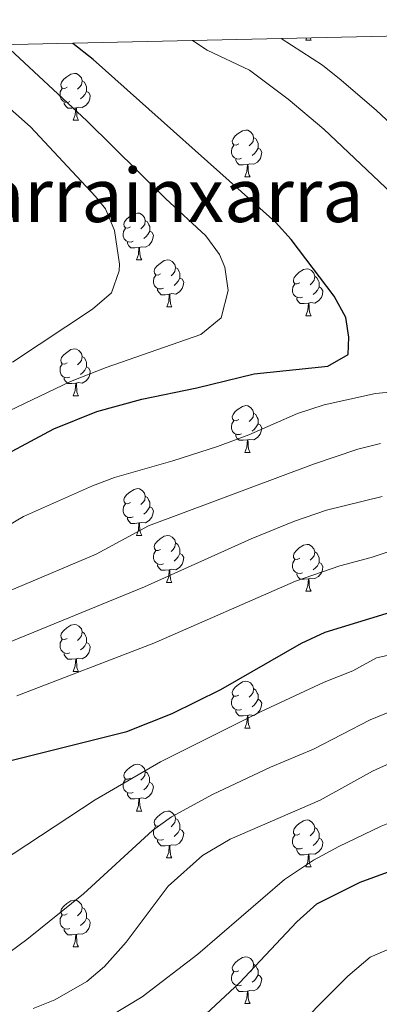
# Model space of a CAD drawing. Units: metres. Extents: x 650601 to 655121, y 4743566 to 4746635.
# Drawn here: x 652208 to 652285, y 4746103 to 4746314 of the extents above; entities that cross this region are included whole.
import ezdxf
from ezdxf.enums import TextEntityAlignment as Align

# ---------------------------------------------------------------- set-up
doc = ezdxf.new("R2010")
doc.units = ezdxf.units.M
doc.header["$MEASUREMENT"] = 0
for name, color, linetype, lineweight in [('Level 36', 19, 'Continuous', 40), ('Level 4', 36, 'Continuous', 30), ('Level 45', 7, 'Continuous', 0), ('Level 5', 36, 'Continuous', 0), ('Level 61', 19, 'Continuous', 0)]:
    doc.layers.add(name, color=color, linetype=linetype, lineweight=lineweight)
doc.styles.add('Arial', font='ARIAL.TTF', dxfattribs={"height": 0.2})

msp = doc.modelspace()

# ---------------------------------------------------------------- linework, layer by layer
at = {"layer": 'Level 36', "color": 92, "linetype": 'Continuous', "lineweight": 0}
for points in [[(652269.41, 4746309.89), (652269.57, 4746310.32)], [(652270.31, 4746310.34), (652270.32, 4746310.29), (652270.53, 4746309.89)], [(652269.41, 4746309.89), (652270.53, 4746309.89)], [(652218.36, 4746299.81), (652217.83, 4746299.54), (652217.3, 4746299.6), (652217.03, 4746299.97), (652216.98, 4746300.39), (652217.14, 4746300.91), (652217.62, 4746301.51), (652218.25, 4746302.04), (652219.15, 4746302.62), (652219.9, 4746302.78), (652220.33, 4746302.73), (652220.85, 4746302.41), (652221.39, 4746301.83), (652221.55, 4746301.19), (652221.43, 4746300.34), (652221.01, 4746299.81), (652220.59, 4746299.38)], [(652221.55, 4746301.19), (652222.02, 4746300.87), (652222.33, 4746300.23), (652222.49, 4746299.91), (652222.49, 4746299.33), (652222.49, 4746298.91), (652222.13, 4746298.22), (652221.71, 4746297.74), (652221.23, 4746297.32)], [(652218.95, 4746296.73), (652218.52, 4746296.57), (652217.93, 4746296.63), (652217.46, 4746296.84), (652217.03, 4746297.26), (652216.82, 4746297.85), (652216.82, 4746298.27), (652216.87, 4746298.85), (652217.3, 4746299.54)], [(652222.49, 4746298.91), (652222.95, 4746298.66), (652223.29, 4746298.04), (652223.19, 4746297.32), (652222.97, 4746296.68), (652222.39, 4746295.94), (652221.59, 4746295.46), (652220.75, 4746295.56), (652220.31, 4746295.43)], [(652220.21, 4746295.43), (652219.31, 4746295.35), (652218.47, 4746295.35), (652218.05, 4746295.78), (652217.73, 4746296.25), (652217.73, 4746296.57)], [(652219.66, 4746292.75), (652220.09, 4746293.91), (652220.21, 4746295.43), (652220.31, 4746295.43), (652220.35, 4746294.85), (652220.39, 4746294.16), (652220.45, 4746293.55), (652220.57, 4746293.15), (652220.79, 4746292.75)], [(652219.66, 4746292.75), (652220.79, 4746292.75)], [(652255.05, 4746287.67), (652254.52, 4746287.4), (652253.99, 4746287.46), (652253.73, 4746287.83), (652253.67, 4746288.25), (652253.83, 4746288.77), (652254.31, 4746289.37), (652254.95, 4746289.9), (652255.85, 4746290.48), (652256.59, 4746290.64), (652257.01, 4746290.59), (652257.55, 4746290.27), (652258.07, 4746289.69), (652258.23, 4746289.05), (652258.13, 4746288.2), (652257.7, 4746287.67), (652257.28, 4746287.24)], [(652255.63, 4746284.59), (652255.21, 4746284.43), (652254.63, 4746284.49), (652254.15, 4746284.7), (652253.73, 4746285.12), (652253.51, 4746285.71), (652253.51, 4746286.13), (652253.57, 4746286.71), (652253.99, 4746287.4)], [(652258.23, 4746289.05), (652258.71, 4746288.73), (652259.03, 4746288.09), (652259.19, 4746287.77), (652259.19, 4746287.19), (652259.19, 4746286.77), (652258.81, 4746286.08), (652258.39, 4746285.6), (652257.91, 4746285.18)], [(652259.19, 4746286.77), (652259.64, 4746286.52), (652259.99, 4746285.9), (652259.87, 4746285.18), (652259.67, 4746284.54), (652259.08, 4746283.8), (652258.29, 4746283.32), (652257.43, 4746283.42), (652257.01, 4746283.29)], [(652256.89, 4746283.29), (652256.01, 4746283.21), (652255.16, 4746283.21), (652254.73, 4746283.64), (652254.41, 4746284.11), (652254.41, 4746284.43)], [(652256.35, 4746280.61), (652256.79, 4746281.77), (652256.89, 4746283.29), (652257.01, 4746283.29), (652257.04, 4746282.71), (652257.07, 4746282.02), (652257.15, 4746281.41), (652257.26, 4746281.01), (652257.47, 4746280.61)], [(652256.35, 4746280.61), (652257.47, 4746280.61)], [(652231.86, 4746269.9), (652231.33, 4746269.63), (652230.8, 4746269.69), (652230.54, 4746270.06), (652230.48, 4746270.48), (652230.64, 4746271), (652231.12, 4746271.6), (652231.76, 4746272.13), (652232.66, 4746272.71), (652233.4, 4746272.87), (652233.83, 4746272.82), (652234.36, 4746272.5), (652234.89, 4746271.92), (652235.05, 4746271.28), (652234.94, 4746270.43), (652234.51, 4746269.9), (652234.09, 4746269.47)], [(652235.05, 4746271.28), (652235.52, 4746270.96), (652235.84, 4746270.32), (652236, 4746270), (652236, 4746269.42), (652236, 4746269), (652235.63, 4746268.31), (652235.21, 4746267.83), (652234.73, 4746267.41)], [(652232.45, 4746266.82), (652232.02, 4746266.66), (652231.44, 4746266.72), (652230.96, 4746266.93), (652230.54, 4746267.35), (652230.32, 4746267.94), (652230.32, 4746268.36), (652230.38, 4746268.94), (652230.8, 4746269.63)], [(652236, 4746269), (652236.45, 4746268.75), (652236.8, 4746268.13), (652236.69, 4746267.41), (652236.48, 4746266.77), (652235.89, 4746266.03), (652235.1, 4746265.55), (652234.25, 4746265.65), (652233.82, 4746265.52)], [(652233.71, 4746265.52), (652232.82, 4746265.44), (652231.97, 4746265.44), (652231.55, 4746265.87), (652231.23, 4746266.34), (652231.23, 4746266.66)], [(652233.16, 4746262.84), (652233.6, 4746264), (652233.71, 4746265.52), (652233.82, 4746265.52), (652233.85, 4746264.94), (652233.89, 4746264.25), (652233.96, 4746263.64), (652234.07, 4746263.24), (652234.29, 4746262.84)], [(652233.16, 4746262.84), (652234.29, 4746262.84)], [(652238.34, 4746259.86), (652237.81, 4746259.6), (652237.28, 4746259.65), (652237.01, 4746260.02), (652236.96, 4746260.45), (652237.12, 4746260.97), (652237.6, 4746261.56), (652238.23, 4746262.09), (652239.13, 4746262.68), (652239.88, 4746262.84), (652240.3, 4746262.78), (652240.83, 4746262.47), (652241.36, 4746261.88), (652241.52, 4746261.24), (652241.41, 4746260.39), (652240.99, 4746259.86), (652240.57, 4746259.44)], [(652238.92, 4746256.78), (652238.5, 4746256.62), (652237.91, 4746256.68), (652237.44, 4746256.89), (652237.01, 4746257.32), (652236.8, 4746257.9), (652236.8, 4746258.32), (652236.85, 4746258.91), (652237.28, 4746259.6)], [(652241.52, 4746261.24), (652242, 4746260.93), (652242.31, 4746260.29), (652242.47, 4746259.97), (652242.47, 4746259.39), (652242.47, 4746258.96), (652242.1, 4746258.27), (652241.68, 4746257.79), (652241.2, 4746257.37)], [(652268.11, 4746257.96), (652267.58, 4746257.69), (652267.05, 4746257.75), (652266.78, 4746258.12), (652266.73, 4746258.54), (652266.89, 4746259.06), (652267.37, 4746259.66), (652268, 4746260.19), (652268.9, 4746260.77), (652269.65, 4746260.93), (652270.07, 4746260.88), (652270.6, 4746260.56), (652271.13, 4746259.98), (652271.29, 4746259.34), (652271.18, 4746258.49), (652270.76, 4746257.96), (652270.34, 4746257.53)], [(652242.47, 4746258.96), (652242.93, 4746258.71), (652243.27, 4746258.1), (652243.16, 4746257.37), (652242.95, 4746256.73), (652242.37, 4746255.99), (652241.57, 4746255.51), (652240.72, 4746255.62), (652240.29, 4746255.49)], [(652268.69, 4746254.88), (652268.27, 4746254.72), (652267.68, 4746254.78), (652267.21, 4746254.99), (652266.78, 4746255.41), (652266.57, 4746256), (652266.57, 4746256.42), (652266.62, 4746257), (652267.05, 4746257.69)], [(652271.29, 4746259.34), (652271.77, 4746259.02), (652272.08, 4746258.38), (652272.24, 4746258.06), (652272.24, 4746257.48), (652272.24, 4746257.06), (652271.87, 4746256.37), (652271.45, 4746255.89), (652270.97, 4746255.47)], [(652240.18, 4746255.49), (652239.29, 4746255.4), (652238.45, 4746255.4), (652238.02, 4746255.83), (652237.7, 4746256.31), (652237.7, 4746256.62)], [(652239.64, 4746252.8), (652240.07, 4746253.96), (652240.18, 4746255.49), (652240.29, 4746255.49), (652240.33, 4746254.9), (652240.36, 4746254.22), (652240.43, 4746253.6), (652240.55, 4746253.2), (652240.76, 4746252.8)], [(652272.24, 4746257.06), (652272.7, 4746256.81), (652273.04, 4746256.19), (652272.93, 4746255.47), (652272.72, 4746254.83), (652272.14, 4746254.09), (652271.34, 4746253.61), (652270.49, 4746253.71), (652270.06, 4746253.58)], [(652269.95, 4746253.58), (652269.06, 4746253.5), (652268.22, 4746253.5), (652267.79, 4746253.93), (652267.47, 4746254.4), (652267.47, 4746254.72)], [(652269.41, 4746250.9), (652269.84, 4746252.06), (652269.95, 4746253.58), (652270.06, 4746253.58), (652270.1, 4746253), (652270.13, 4746252.31), (652270.2, 4746251.7), (652270.32, 4746251.3), (652270.53, 4746250.9)], [(652239.64, 4746252.8), (652240.76, 4746252.8)], [(652269.41, 4746250.9), (652270.53, 4746250.9)], [(652218.36, 4746240.82), (652217.83, 4746240.55), (652217.3, 4746240.6), (652217.03, 4746240.98), (652216.98, 4746241.4), (652217.14, 4746241.92), (652217.62, 4746242.52), (652218.25, 4746243.04), (652219.15, 4746243.63), (652219.9, 4746243.79), (652220.32, 4746243.74), (652220.85, 4746243.42), (652221.38, 4746242.84), (652221.54, 4746242.2), (652221.43, 4746241.34), (652221.01, 4746240.82), (652220.59, 4746240.39)], [(652221.54, 4746242.2), (652222.02, 4746241.88), (652222.33, 4746241.24), (652222.49, 4746240.92), (652222.49, 4746240.34), (652222.49, 4746239.92), (652222.12, 4746239.22), (652221.7, 4746238.74), (652221.22, 4746238.32)], [(652218.94, 4746237.74), (652218.52, 4746237.58), (652217.93, 4746237.64), (652217.46, 4746237.84), (652217.03, 4746238.27), (652216.82, 4746238.86), (652216.82, 4746239.28), (652216.87, 4746239.86), (652217.3, 4746240.55)], [(652222.49, 4746239.92), (652222.95, 4746239.66), (652223.29, 4746239.05), (652223.18, 4746238.32), (652222.97, 4746237.68), (652222.39, 4746236.94), (652221.59, 4746236.46), (652220.74, 4746236.57), (652220.31, 4746236.44)], [(652220.2, 4746236.44), (652219.31, 4746236.36), (652218.47, 4746236.36), (652218.04, 4746236.78), (652217.72, 4746237.26), (652217.72, 4746237.58)], [(652219.66, 4746233.76), (652220.09, 4746234.92), (652220.2, 4746236.44), (652220.31, 4746236.44), (652220.35, 4746235.86), (652220.38, 4746235.17), (652220.45, 4746234.56), (652220.57, 4746234.16), (652220.78, 4746233.76)], [(652219.66, 4746233.76), (652220.78, 4746233.76)], [(652255.05, 4746228.68), (652254.52, 4746228.41), (652253.99, 4746228.46), (652253.72, 4746228.84), (652253.67, 4746229.26), (652253.83, 4746229.78), (652254.31, 4746230.38), (652254.94, 4746230.9), (652255.84, 4746231.49), (652256.59, 4746231.65), (652257.01, 4746231.6), (652257.54, 4746231.28), (652258.07, 4746230.7), (652258.23, 4746230.06), (652258.12, 4746229.2), (652257.7, 4746228.68), (652257.28, 4746228.25)], [(652255.63, 4746225.6), (652255.21, 4746225.44), (652254.62, 4746225.5), (652254.15, 4746225.7), (652253.72, 4746226.13), (652253.51, 4746226.72), (652253.51, 4746227.14), (652253.56, 4746227.72), (652253.99, 4746228.41)], [(652258.23, 4746230.06), (652258.71, 4746229.74), (652259.02, 4746229.1), (652259.18, 4746228.78), (652259.18, 4746228.2), (652259.18, 4746227.78), (652258.81, 4746227.08), (652258.39, 4746226.6), (652257.91, 4746226.18)], [(652259.18, 4746227.78), (652259.64, 4746227.52), (652259.98, 4746226.91), (652259.87, 4746226.18), (652259.66, 4746225.54), (652259.08, 4746224.8), (652258.28, 4746224.32), (652257.43, 4746224.43), (652257, 4746224.3)], [(652256.89, 4746224.3), (652256, 4746224.22), (652255.16, 4746224.22), (652254.73, 4746224.64), (652254.41, 4746225.12), (652254.41, 4746225.44)], [(652256.35, 4746221.62), (652256.78, 4746222.78), (652256.89, 4746224.3), (652257, 4746224.3), (652257.04, 4746223.72), (652257.07, 4746223.03), (652257.14, 4746222.42), (652257.26, 4746222.02), (652257.47, 4746221.62)], [(652256.35, 4746221.62), (652257.47, 4746221.62)], [(652231.86, 4746210.91), (652231.33, 4746210.64), (652230.8, 4746210.7), (652230.54, 4746211.07), (652230.48, 4746211.49), (652230.64, 4746212.01), (652231.12, 4746212.61), (652231.76, 4746213.14), (652232.66, 4746213.72), (652233.4, 4746213.88), (652233.83, 4746213.83), (652234.36, 4746213.51), (652234.89, 4746212.93), (652235.05, 4746212.29), (652234.94, 4746211.44), (652234.51, 4746210.91), (652234.09, 4746210.48)], [(652235.05, 4746212.29), (652235.52, 4746211.97), (652235.84, 4746211.33), (652236, 4746211.01), (652236, 4746210.43), (652236, 4746210.01), (652235.63, 4746209.32), (652235.21, 4746208.84), (652234.73, 4746208.42)], [(652232.45, 4746207.83), (652232.02, 4746207.67), (652231.44, 4746207.73), (652230.96, 4746207.94), (652230.54, 4746208.36), (652230.32, 4746208.95), (652230.32, 4746209.37), (652230.38, 4746209.95), (652230.8, 4746210.64)], [(652236, 4746210.01), (652236.45, 4746209.76), (652236.8, 4746209.14), (652236.69, 4746208.42), (652236.48, 4746207.78), (652235.89, 4746207.04), (652235.1, 4746206.56), (652234.25, 4746206.66), (652233.82, 4746206.53)], [(652233.71, 4746206.53), (652232.82, 4746206.45), (652231.97, 4746206.45), (652231.55, 4746206.88), (652231.23, 4746207.35), (652231.23, 4746207.67)], [(652233.16, 4746203.85), (652233.6, 4746205.01), (652233.71, 4746206.53), (652233.82, 4746206.53), (652233.85, 4746205.95), (652233.89, 4746205.26), (652233.96, 4746204.65), (652234.07, 4746204.25), (652234.29, 4746203.85)], [(652233.16, 4746203.85), (652234.29, 4746203.85)], [(652238.34, 4746200.87), (652237.81, 4746200.61), (652237.28, 4746200.66), (652237.01, 4746201.03), (652236.96, 4746201.46), (652237.12, 4746201.98), (652237.6, 4746202.57), (652238.23, 4746203.1), (652239.13, 4746203.69), (652239.88, 4746203.85), (652240.3, 4746203.79), (652240.83, 4746203.48), (652241.36, 4746202.89), (652241.52, 4746202.25), (652241.41, 4746201.4), (652240.99, 4746200.87), (652240.57, 4746200.45)], [(652238.92, 4746197.79), (652238.49, 4746197.63), (652237.91, 4746197.69), (652237.44, 4746197.9), (652237.01, 4746198.33), (652236.8, 4746198.91), (652236.8, 4746199.33), (652236.85, 4746199.92), (652237.28, 4746200.61)], [(652241.52, 4746202.25), (652242, 4746201.94), (652242.31, 4746201.3), (652242.47, 4746200.98), (652242.47, 4746200.4), (652242.47, 4746199.97), (652242.1, 4746199.28), (652241.68, 4746198.8), (652241.2, 4746198.38)], [(652268.11, 4746198.97), (652267.58, 4746198.7), (652267.05, 4746198.76), (652266.78, 4746199.13), (652266.73, 4746199.55), (652266.89, 4746200.07), (652267.37, 4746200.67), (652268, 4746201.2), (652268.9, 4746201.78), (652269.65, 4746201.94), (652270.07, 4746201.89), (652270.6, 4746201.57), (652271.13, 4746200.99), (652271.29, 4746200.35), (652271.18, 4746199.5), (652270.76, 4746198.97), (652270.34, 4746198.54)], [(652242.47, 4746199.97), (652242.93, 4746199.72), (652243.27, 4746199.11), (652243.16, 4746198.38), (652242.95, 4746197.74), (652242.37, 4746197), (652241.57, 4746196.52), (652240.72, 4746196.63), (652240.29, 4746196.5)], [(652268.69, 4746195.89), (652268.27, 4746195.73), (652267.68, 4746195.79), (652267.21, 4746196), (652266.78, 4746196.42), (652266.57, 4746197.01), (652266.57, 4746197.43), (652266.62, 4746198.01), (652267.05, 4746198.7)], [(652271.29, 4746200.35), (652271.77, 4746200.03), (652272.08, 4746199.39), (652272.24, 4746199.07), (652272.24, 4746198.49), (652272.24, 4746198.07), (652271.87, 4746197.38), (652271.45, 4746196.9), (652270.97, 4746196.48)], [(652240.18, 4746196.5), (652239.29, 4746196.41), (652238.45, 4746196.41), (652238.02, 4746196.84), (652237.7, 4746197.32), (652237.7, 4746197.63)], [(652239.63, 4746193.81), (652240.07, 4746194.97), (652240.18, 4746196.5), (652240.29, 4746196.5), (652240.33, 4746195.91), (652240.36, 4746195.23), (652240.43, 4746194.61), (652240.55, 4746194.21), (652240.76, 4746193.81)], [(652272.24, 4746198.07), (652272.7, 4746197.82), (652273.04, 4746197.2), (652272.93, 4746196.48), (652272.72, 4746195.84), (652272.14, 4746195.1), (652271.34, 4746194.62), (652270.49, 4746194.72), (652270.06, 4746194.59)], [(652269.95, 4746194.59), (652269.06, 4746194.51), (652268.22, 4746194.51), (652267.79, 4746194.94), (652267.47, 4746195.41), (652267.47, 4746195.73)], [(652269.41, 4746191.91), (652269.84, 4746193.07), (652269.95, 4746194.59), (652270.06, 4746194.59), (652270.1, 4746194.01), (652270.13, 4746193.32), (652270.2, 4746192.71), (652270.32, 4746192.31), (652270.53, 4746191.91)], [(652239.63, 4746193.81), (652240.76, 4746193.81)], [(652269.41, 4746191.91), (652270.53, 4746191.91)], [(652218.36, 4746181.82), (652217.83, 4746181.56), (652217.3, 4746181.62), (652217.03, 4746181.98), (652216.98, 4746182.41), (652217.14, 4746182.93), (652217.62, 4746183.52), (652218.25, 4746184.06), (652219.15, 4746184.64), (652219.9, 4746184.8), (652220.32, 4746184.74), (652220.85, 4746184.43), (652221.38, 4746183.84), (652221.54, 4746183.2), (652221.43, 4746182.36), (652221.01, 4746181.82), (652220.59, 4746181.4)], [(652221.54, 4746183.2), (652222.02, 4746182.89), (652222.33, 4746182.25), (652222.49, 4746181.93), (652222.49, 4746181.35), (652222.49, 4746180.92), (652222.12, 4746180.24), (652221.7, 4746179.76), (652221.22, 4746179.34)], [(652218.94, 4746178.74), (652218.52, 4746178.58), (652217.93, 4746178.64), (652217.46, 4746178.86), (652217.03, 4746179.28), (652216.82, 4746179.86), (652216.82, 4746180.28), (652216.87, 4746180.87), (652217.3, 4746181.56)], [(652222.49, 4746180.92), (652222.95, 4746180.68), (652223.29, 4746180.06), (652223.18, 4746179.34), (652222.97, 4746178.7), (652222.39, 4746177.96), (652221.59, 4746177.48), (652220.74, 4746177.58), (652220.31, 4746177.45)], [(652220.2, 4746177.45), (652219.31, 4746177.36), (652218.47, 4746177.36), (652218.04, 4746177.8), (652217.72, 4746178.27), (652217.72, 4746178.58)], [(652219.66, 4746174.76), (652220.09, 4746175.92), (652220.2, 4746177.45), (652220.31, 4746177.45), (652220.35, 4746176.86), (652220.38, 4746176.18), (652220.45, 4746175.56), (652220.57, 4746175.16), (652220.78, 4746174.76)], [(652219.66, 4746174.76), (652220.78, 4746174.76)], [(652255.05, 4746169.68), (652254.52, 4746169.42), (652253.99, 4746169.47), (652253.72, 4746169.84), (652253.67, 4746170.27), (652253.83, 4746170.79), (652254.31, 4746171.38), (652254.94, 4746171.91), (652255.84, 4746172.5), (652256.59, 4746172.66), (652257.01, 4746172.6), (652257.54, 4746172.29), (652258.07, 4746171.7), (652258.23, 4746171.06), (652258.12, 4746170.21), (652257.7, 4746169.68), (652257.28, 4746169.26)], [(652258.23, 4746171.06), (652258.71, 4746170.75), (652259.02, 4746170.11), (652259.18, 4746169.79), (652259.18, 4746169.21), (652259.18, 4746168.78), (652258.81, 4746168.09), (652258.39, 4746167.61), (652257.91, 4746167.19)], [(652255.63, 4746166.6), (652255.21, 4746166.44), (652254.62, 4746166.5), (652254.15, 4746166.71), (652253.72, 4746167.14), (652253.51, 4746167.72), (652253.51, 4746168.14), (652253.56, 4746168.73), (652253.99, 4746169.42)], [(652259.18, 4746168.78), (652259.64, 4746168.53), (652259.98, 4746167.92), (652259.87, 4746167.19), (652259.66, 4746166.55), (652259.08, 4746165.81), (652258.28, 4746165.33), (652257.43, 4746165.44), (652257, 4746165.31)], [(652256.89, 4746165.31), (652256, 4746165.22), (652255.16, 4746165.22), (652254.73, 4746165.65), (652254.41, 4746166.13), (652254.41, 4746166.44)], [(652256.35, 4746162.62), (652256.78, 4746163.78), (652256.89, 4746165.31), (652257, 4746165.31), (652257.04, 4746164.72), (652257.07, 4746164.04), (652257.14, 4746163.42), (652257.26, 4746163.02), (652257.47, 4746162.62)], [(652256.35, 4746162.62), (652257.47, 4746162.62)], [(652231.86, 4746151.92), (652231.33, 4746151.65), (652230.8, 4746151.71), (652230.53, 4746152.08), (652230.48, 4746152.5), (652230.64, 4746153.02), (652231.12, 4746153.62), (652231.75, 4746154.15), (652232.65, 4746154.73), (652233.4, 4746154.89), (652233.83, 4746154.84), (652234.35, 4746154.52), (652234.89, 4746153.94), (652235.05, 4746153.3), (652234.93, 4746152.45), (652234.51, 4746151.92), (652234.09, 4746151.49)], [(652235.05, 4746153.3), (652235.52, 4746152.98), (652235.83, 4746152.34), (652235.99, 4746152.02), (652235.99, 4746151.44), (652235.99, 4746151.02), (652235.63, 4746150.33), (652235.21, 4746149.85), (652234.73, 4746149.43)], [(652232.45, 4746148.84), (652232.02, 4746148.68), (652231.43, 4746148.74), (652230.96, 4746148.95), (652230.53, 4746149.37), (652230.32, 4746149.96), (652230.32, 4746150.38), (652230.37, 4746150.96), (652230.8, 4746151.65)], [(652235.99, 4746151.02), (652236.45, 4746150.77), (652236.79, 4746150.15), (652236.69, 4746149.43), (652236.47, 4746148.79), (652235.89, 4746148.05), (652235.09, 4746147.57), (652234.25, 4746147.67), (652233.81, 4746147.54)], [(652233.71, 4746147.54), (652232.81, 4746147.46), (652231.97, 4746147.46), (652231.55, 4746147.89), (652231.23, 4746148.36), (652231.23, 4746148.68)], [(652233.16, 4746144.86), (652233.59, 4746146.02), (652233.71, 4746147.54), (652233.81, 4746147.54), (652233.85, 4746146.96), (652233.89, 4746146.27), (652233.95, 4746145.66), (652234.07, 4746145.26), (652234.29, 4746144.86)], [(652233.16, 4746144.86), (652234.29, 4746144.86)], [(652238.33, 4746141.88), (652237.8, 4746141.62), (652237.27, 4746141.67), (652237.01, 4746142.04), (652236.95, 4746142.47), (652237.11, 4746142.99), (652237.59, 4746143.58), (652238.23, 4746144.11), (652239.13, 4746144.7), (652239.87, 4746144.86), (652240.3, 4746144.8), (652240.83, 4746144.49), (652241.36, 4746143.9), (652241.52, 4746143.26), (652241.41, 4746142.41), (652240.98, 4746141.88), (652240.56, 4746141.46)], [(652238.92, 4746138.8), (652238.49, 4746138.64), (652237.91, 4746138.7), (652237.43, 4746138.91), (652237.01, 4746139.34), (652236.79, 4746139.92), (652236.79, 4746140.34), (652236.85, 4746140.93), (652237.27, 4746141.62)], [(652241.52, 4746143.26), (652241.99, 4746142.95), (652242.31, 4746142.31), (652242.47, 4746141.99), (652242.47, 4746141.41), (652242.47, 4746140.98), (652242.1, 4746140.29), (652241.68, 4746139.81), (652241.2, 4746139.39)], [(652268.11, 4746139.98), (652267.58, 4746139.71), (652267.05, 4746139.77), (652266.78, 4746140.14), (652266.73, 4746140.56), (652266.89, 4746141.08), (652267.37, 4746141.68), (652268, 4746142.21), (652268.9, 4746142.79), (652269.65, 4746142.95), (652270.07, 4746142.9), (652270.6, 4746142.58), (652271.13, 4746142), (652271.29, 4746141.36), (652271.18, 4746140.51), (652270.76, 4746139.98), (652270.34, 4746139.55)], [(652242.47, 4746140.98), (652242.92, 4746140.73), (652243.27, 4746140.12), (652243.16, 4746139.39), (652242.95, 4746138.75), (652242.36, 4746138.01), (652241.57, 4746137.53), (652240.72, 4746137.64), (652240.29, 4746137.51)], [(652268.69, 4746136.9), (652268.27, 4746136.74), (652267.68, 4746136.8), (652267.21, 4746137.01), (652266.78, 4746137.43), (652266.57, 4746138.02), (652266.57, 4746138.44), (652266.62, 4746139.02), (652267.05, 4746139.71)], [(652271.29, 4746141.36), (652271.77, 4746141.04), (652272.08, 4746140.4), (652272.24, 4746140.08), (652272.24, 4746139.5), (652272.24, 4746139.08), (652271.87, 4746138.39), (652271.45, 4746137.91), (652270.97, 4746137.49)], [(652240.18, 4746137.51), (652239.29, 4746137.42), (652238.44, 4746137.42), (652238.02, 4746137.85), (652237.7, 4746138.33), (652237.7, 4746138.64)], [(652239.63, 4746134.82), (652240.07, 4746135.98), (652240.18, 4746137.51), (652240.29, 4746137.51), (652240.32, 4746136.92), (652240.36, 4746136.24), (652240.43, 4746135.62), (652240.54, 4746135.22), (652240.76, 4746134.82)], [(652272.24, 4746139.08), (652272.7, 4746138.83), (652273.04, 4746138.21), (652272.93, 4746137.49), (652272.72, 4746136.85), (652272.14, 4746136.11), (652271.34, 4746135.63), (652270.49, 4746135.73), (652270.06, 4746135.6)], [(652269.95, 4746135.6), (652269.06, 4746135.52), (652268.22, 4746135.52), (652267.79, 4746135.95), (652267.47, 4746136.42), (652267.47, 4746136.74)], [(652269.41, 4746132.92), (652269.84, 4746134.08), (652269.95, 4746135.6), (652270.06, 4746135.6), (652270.1, 4746135.02), (652270.13, 4746134.33), (652270.2, 4746133.72), (652270.32, 4746133.32), (652270.53, 4746132.92)], [(652239.63, 4746134.82), (652240.76, 4746134.82)], [(652269.41, 4746132.92), (652270.53, 4746132.92)], [(652218.36, 4746122.83), (652217.83, 4746122.57), (652217.3, 4746122.62), (652217.03, 4746122.99), (652216.98, 4746123.42), (652217.14, 4746123.94), (652217.62, 4746124.53), (652218.25, 4746125.06), (652219.15, 4746125.65), (652219.9, 4746125.81), (652220.32, 4746125.75), (652220.85, 4746125.44), (652221.38, 4746124.85), (652221.54, 4746124.21), (652221.43, 4746123.36), (652221.01, 4746122.83), (652220.59, 4746122.41)], [(652221.54, 4746124.21), (652222.02, 4746123.9), (652222.33, 4746123.26), (652222.49, 4746122.94), (652222.49, 4746122.36), (652222.49, 4746121.93), (652222.12, 4746121.24), (652221.7, 4746120.76), (652221.22, 4746120.34)], [(652218.94, 4746119.75), (652218.52, 4746119.59), (652217.93, 4746119.65), (652217.46, 4746119.86), (652217.03, 4746120.29), (652216.82, 4746120.87), (652216.82, 4746121.29), (652216.87, 4746121.88), (652217.3, 4746122.57)], [(652222.49, 4746121.93), (652222.95, 4746121.68), (652223.29, 4746121.07), (652223.18, 4746120.34), (652222.97, 4746119.7), (652222.39, 4746118.96), (652221.59, 4746118.48), (652220.74, 4746118.59), (652220.31, 4746118.46)], [(652220.2, 4746118.46), (652219.31, 4746118.37), (652218.47, 4746118.37), (652218.04, 4746118.8), (652217.72, 4746119.28), (652217.72, 4746119.59)], [(652219.66, 4746115.77), (652220.09, 4746116.93), (652220.2, 4746118.46), (652220.31, 4746118.46), (652220.35, 4746117.87), (652220.38, 4746117.19), (652220.45, 4746116.57), (652220.57, 4746116.17), (652220.78, 4746115.77)], [(652219.66, 4746115.77), (652220.78, 4746115.77)], [(652255.05, 4746110.69), (652254.52, 4746110.43), (652253.99, 4746110.48), (652253.72, 4746110.85), (652253.67, 4746111.28), (652253.83, 4746111.8), (652254.31, 4746112.39), (652254.94, 4746112.92), (652255.84, 4746113.51), (652256.59, 4746113.67), (652257.01, 4746113.61), (652257.54, 4746113.3), (652258.07, 4746112.71), (652258.23, 4746112.07), (652258.12, 4746111.22), (652257.7, 4746110.69), (652257.28, 4746110.27)], [(652258.23, 4746112.07), (652258.71, 4746111.76), (652259.02, 4746111.12), (652259.18, 4746110.8), (652259.18, 4746110.22), (652259.18, 4746109.79), (652258.81, 4746109.1), (652258.39, 4746108.62), (652257.91, 4746108.2)], [(652255.63, 4746107.61), (652255.21, 4746107.45), (652254.62, 4746107.51), (652254.15, 4746107.72), (652253.72, 4746108.15), (652253.51, 4746108.73), (652253.51, 4746109.15), (652253.56, 4746109.74), (652253.99, 4746110.43)], [(652259.18, 4746109.79), (652259.64, 4746109.54), (652259.98, 4746108.93), (652259.87, 4746108.2), (652259.66, 4746107.56), (652259.08, 4746106.82), (652258.28, 4746106.34), (652257.43, 4746106.45), (652257, 4746106.32)], [(652256.89, 4746106.32), (652256, 4746106.23), (652255.16, 4746106.23), (652254.73, 4746106.66), (652254.41, 4746107.14), (652254.41, 4746107.45)], [(652256.35, 4746103.63), (652256.78, 4746104.79), (652256.89, 4746106.32), (652257, 4746106.32), (652257.04, 4746105.73), (652257.07, 4746105.05), (652257.14, 4746104.43), (652257.26, 4746104.03), (652257.47, 4746103.63)], [(652256.35, 4746103.63), (652257.47, 4746103.63)]]:
    msp.add_lwpolyline(points, dxfattribs=at)
at = {"layer": 'Level 4', "color": 36, "linetype": 'Continuous', "lineweight": 30}
for points in [[(652206.61, 4746221.91, 975), (652215.47, 4746226.65, 975), (652224.69, 4746230.41, 975), (652234.33, 4746233.01, 975), (652246.11, 4746235.45, 975), (652258.33, 4746238.42, 975), (652274.07, 4746240.13, 975), (652278.47, 4746242.61, 975), (652278.57, 4746246.32, 975), (652277.96, 4746250.54, 975), (652275.45, 4746255.08, 975), (652266.26, 4746267.2, 975), (652262.91, 4746270.91, 975), (652223.9, 4746305.72, 975), (652219.54, 4746309.2, 975)], [(652200.51, 4746154.28, 950), (652231.08, 4746161.92, 950), (652240.84, 4746165.73, 950), (652251.25, 4746170.87, 950), (652268.45, 4746180.83, 950), (652273.53, 4746183.13, 950), (652290.11, 4746188.22, 950), (652302.65, 4746191.49, 950), (652307.57, 4746192.41, 950), (652312.56, 4746192.94, 950), (652329.04, 4746193.39, 950), (652362.09, 4746193.35, 950), (652382.95, 4746192.62, 950), (652420.49, 4746190.7, 950), (652431.49, 4746191.14, 950), (652436.32, 4746192.46, 950), (652440.52, 4746194.57, 950), (652443.11, 4746197.18, 950), (652444.04, 4746200.46, 950), (652444.43, 4746205.93, 950)], [(652244.99, 4746098.63, 925), (652255.22, 4746108.1, 925), (652267.48, 4746121.12, 925), (652271.72, 4746125.02, 925), (652281.03, 4746129.61, 925), (652286.87, 4746131.76, 925), (652291.73, 4746132.9, 925), (652298.55, 4746133.64, 925), (652335.71, 4746134.64, 925), (652350.69, 4746135.47, 925), (652356.35, 4746135.54, 925), (652367, 4746134.71, 925), (652373.36, 4746134.57, 925), (652393.52, 4746134.96, 925), (652407.51, 4746135.58, 925), (652410.6, 4746136.06, 925), (652432.21, 4746141.09, 925), (652443.89, 4746144.4, 925), (652456.7, 4746148.45, 925), (652466, 4746151.82, 925), (652490.05, 4746158.63, 925), (652503.13, 4746163.16, 925), (652508.69, 4746165.61, 925), (652510.64, 4746166.98, 925)]]:
    msp.add_polyline3d(points, dxfattribs=at)
at = {"layer": 'Level 5', "color": 36, "linetype": 'Continuous', "lineweight": 0}
for points in [[(652291.8336, 4746287.9445, 965), (652284.546, 4746294.794, 965), (652276.9884, 4746301.3535, 965), (652272.9496, 4746304.5434, 965), (652264.102, 4746310.2032, 965)], [(652191.792, 4746197.7658, 970), (652209.0213, 4746207.9215, 970), (652223.7703, 4746214.4583, 970), (652228.4399, 4746216.2774, 970), (652240.9787, 4746219.8151, 970), (652250.4878, 4746222.8833, 970), (652257.1972, 4746225.4319, 970), (652267.6165, 4746229.9597, 970), (652273.316, 4746231.8286, 970), (652284.3148, 4746234.2468, 970), (652304.932, 4746236.1538, 970), (652311.6212, 4746237.3428, 970), (652316.2208, 4746239.1318, 970), (652316.8708, 4746239.7416, 970), (652317.8712, 4746242.7609, 970), (652317.0323, 4746247.6899, 970), (652313.8135, 4746251.8094, 970), (652298.3287, 4746267.0981, 970), (652273.227, 4746290.7962, 970), (652265.5894, 4746297.2458, 970), (652257.3718, 4746303.4755, 970), (652248.324, 4746307.7357, 970), (652245.1848, 4746309.7757, 970)], [(652205.926, 4746230.5271, 980), (652219.0252, 4746236.8142, 980), (652226.6846, 4746239.8126, 980), (652246.9128, 4746246.8787, 980), (652251.2628, 4746250.4274, 980), (652252.7537, 4746256.296, 980), (652252.1047, 4746261.275, 980), (652250.9254, 4746263.9846, 980), (652247.9966, 4746268.0041, 980), (652239.3694, 4746275.9635, 980), (652222.5551, 4746292.642, 980), (652205.0808, 4746308.8808, 980)], [(652206.6779, 4746240.9649, 985), (652223.7974, 4746252.2804, 985), (652227.8274, 4746255.7691, 985), (652229.468, 4746260.488, 985), (652229.5083, 4746261.9376, 985), (652228.4398, 4746269.1363, 985), (652226.561, 4746273.7655, 985), (652224.4218, 4746276.4052, 985), (652210.5067, 4746291.2938, 985), (652197.2109, 4746303.013, 985)], [(652190.09, 4746185.3086, 965), (652224.5674, 4746199.8713, 965), (652235.7469, 4746205.9087, 965), (652271.0639, 4746219.0916, 965), (652280.5431, 4746222.2997, 965), (652285.3826, 4746223.5589, 965)], [(652203.6369, 4746180.058, 960), (652234.9145, 4746192.8815, 960), (652257.723, 4746203.1366, 960), (652266.9823, 4746206.9346, 960), (652273.8417, 4746209.2433, 960), (652285.7204, 4746212.2112, 960)], [(652207.5743, 4746169.4898, 955), (652236.912, 4746180.7738, 955), (652267.2198, 4746194.0473, 955), (652276.639, 4746197.3855, 955), (652283.3583, 4746199.1243, 955), (652294.8073, 4746202.9221, 955)], [(652117.575, 4746100.5353, 945), (652145.923, 4746112.3693, 945), (652150.6426, 4746114.0284, 945), (652160.0616, 4746116.4567, 945), (652180.7097, 4746122.9628, 945), (652193.5086, 4746127.6303, 945), (652197.9684, 4746129.9193, 945), (652224.3376, 4746147.2724, 945), (652238.327, 4746155.399, 945), (652259.7258, 4746166.1241, 945), (652273.3349, 4746172.4211, 945), (652279.4244, 4746174.8798, 945), (652284.4942, 4746177.6486, 945), (652289.3736, 4746178.7378, 945), (652307.5514, 4746181.665, 945), (652328.4086, 4746183.452, 945), (652348.7557, 4746184.7393, 945), (652367.2029, 4746184.917, 945), (652403.6271, 4746183.6028, 945), (652432.6228, 4746184.1591, 945), (652446.2311, 4746185.7571, 945), (652451.6305, 4746187.0462, 945), (652456.1103, 4746189.4851, 945), (652459.3905, 4746193.4139, 945)], [(652147.6708, 4746102.3312, 940), (652163.049, 4746105.3287, 940), (652187.0756, 4746106.6155, 940), (652192.015, 4746107.4247, 940), (652197.7946, 4746109.6336, 940), (652202.2643, 4746111.8625, 940), (652209.7542, 4746117.3605, 940), (652221.8642, 4746127.1369, 940), (652236.5845, 4746140.6823, 940), (652240.6445, 4746143.6012, 940), (652249.414, 4746148.4291, 940), (652261.8132, 4746154.2263, 940), (652271.0326, 4746158.1244, 940), (652283.1819, 4746164.3616, 940), (652288.2415, 4746166.4705, 940), (652293.0111, 4746167.9896, 940), (652300.5002, 4746169.2884, 940), (652310.4688, 4746170.1071, 940), (652411.1639, 4746172.1443, 940)], [(652239.98, 4746128.78, 935), (652247.33, 4746135.34, 935), (652253.21, 4746138.85, 935), (652272.47, 4746147.16, 935), (652283.65, 4746153.38, 935), (652288.2, 4746155.49, 935), (652291.55, 4746156.52, 935), (652302.53, 4746158.42, 935), (652307.82, 4746158.79, 935), (652321.56, 4746159.42, 935), (652381.33, 4746160.47, 935), (652405.69, 4746162.5, 935), (652418.06, 4746163.13, 935), (652423.02, 4746163.75, 935), (652430.49, 4746165.66, 935), (652450.19, 4746169.29, 935)], [(652227.56, 4746100.96, 930), (652234.36, 4746105.09, 930), (652246.29, 4746114.24, 930), (652264.87, 4746130.19, 930), (652271.04, 4746134.32, 930), (652276.47, 4746137.3, 930), (652285.48, 4746141.6, 930), (652294.77, 4746145.34, 930), (652302.95, 4746147.9, 930), (652308.11, 4746148.89, 930), (652318.09, 4746149.58, 930), (652346.88, 4746149.17, 930), (652395.36, 4746150.1, 930), (652423.63, 4746151.98, 930), (652440.54, 4746154.07, 930)], [(652264.28, 4746095.34, 920), (652278.41, 4746109.5, 920), (652283.18, 4746113.56, 920), (652288.96, 4746116.06, 920), (652294.14, 4746117.53, 920), (652300.21, 4746119.1, 920), (652310.94, 4746120.72, 920), (652323.28, 4746121.84, 920), (652335.96, 4746123.41, 920), (652359.51, 4746124.92, 920), (652385.79, 4746127.34, 920), (652410.61, 4746130.41, 920), (652428.77, 4746133.37, 920), (652441.61, 4746136.05, 920)], [(652211.0613, 4746102.5734, 935), (652215.7309, 4746104.4625, 935), (652222.5406, 4746108.3608, 935), (652226.3306, 4746111.5997, 935), (652230.9909, 4746116.788, 935), (652239.9818, 4746128.7844, 935)]]:
    msp.add_polyline3d(points, dxfattribs=at)
at = {"layer": 'Level 61', "color": 19, "linetype": 'Continuous', "lineweight": 0}
msp.add_lwpolyline([(651539.8, 4743979.61), (651488.8, 4746292.93), (654892.97, 4746368.77), (654945.13, 4744055.49), (651539.8, 4743979.61)], close=True, dxfattribs=at)

# ---------------------------------------------------------------- texts
at = {"layer": 'Level 45', "color": 19, "linetype": 'Continuous', "lineweight": 0, "style": 'Arial'}
msp.add_text('Larrainxarra', height=11.49996, dxfattribs=at).set_placement((652236.7965, 4746276.7, 988.16), align=Align.MIDDLE_CENTER)

doc.saveas('drawing.dxf')
